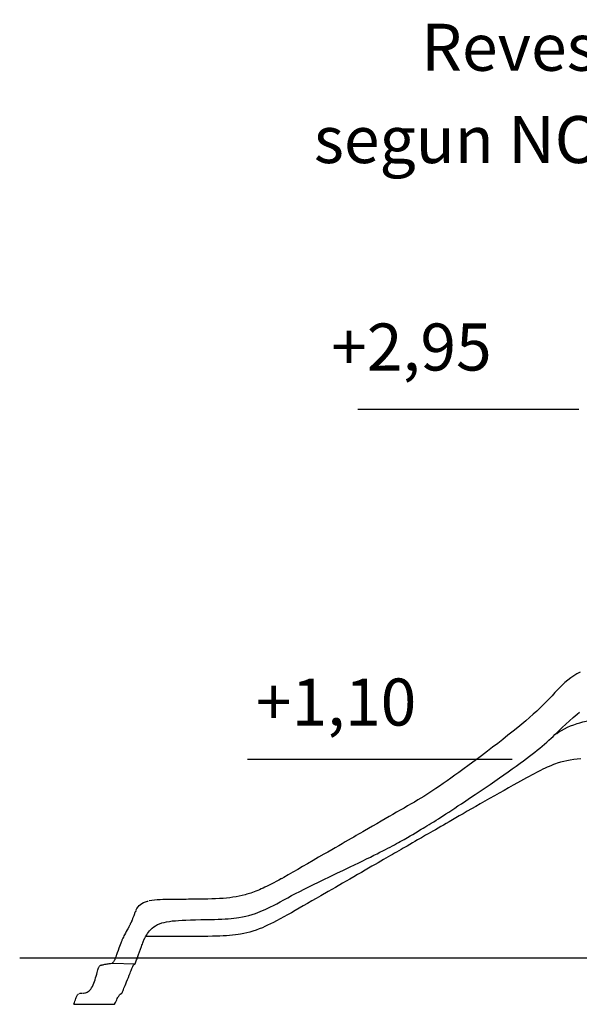
# Model space of a CAD drawing. Units: millimetres. Extents: x 1882 to 2029, y 2627 to 2784.
# Drawn here: x 1919 to 1949, y 2732 to 2784 of the extents above; entities that cross this region are included whole.
import ezdxf

# ---------------------------------------------------------------- set-up
doc = ezdxf.new("R2010")
doc.units = ezdxf.units.MM
doc.layers.add('COTAS', color=7, linetype='Continuous')
doc.layers.add('VERDE', color=3, linetype='Continuous')
doc.styles.add('ROMANS', font='romans', dxfattribs={"oblique": 15})

msp = doc.modelspace()

# ---------------------------------------------------------------- linework, layer by layer
at = {"layer": 'COTAS', "color": 7}
for p, q in [((1937.056, 2763.25), (1948.791, 2763.25)), ((1931.196, 2744.647), (1945.259, 2744.647)), ((1925.994, 2737.129), (1925.997, 2737.13)), ((1933.545, 2737.399), (1933.543, 2737.402)), ((1925.293, 2736.655), (1925.291, 2736.651)), ((1924.837, 2735.627), (1924.84, 2735.632)), ((1919.104, 2734.092), (1990.45, 2734.092)), ((1924.008, 2733.815), (1924.008, 2733.815)), ((1924.008, 2733.815), (1924.008, 2733.815)), ((1924.008, 2733.815), (1924.008, 2733.815)), ((1924.008, 2733.815), (1924.008, 2733.815)), ((1924.008, 2733.815), (1924.008, 2733.815)), ((1924.008, 2733.815), (1924.008, 2733.815)), ((1924.008, 2733.815), (1924.008, 2733.815)), ((1924.008, 2733.815), (1924.008, 2733.815)), ((1924.008, 2733.815), (1924.008, 2733.815)), ((1924.008, 2733.815), (1924.008, 2733.815)), ((1924.008, 2733.815), (1924.008, 2733.815)), ((1924.008, 2733.815), (1924.008, 2733.815)), ((1924.008, 2733.815), (1924.008, 2733.815)), ((1924.008, 2733.815), (1924.008, 2733.815)), ((1924.008, 2733.815), (1924.008, 2733.815)), ((1924.008, 2733.815), (1924.008, 2733.815)), ((1924.008, 2733.815), (1924.008, 2733.815)), ((1924.008, 2733.815), (1924.008, 2733.815)), ((1924.02, 2733.823), (1924.01, 2733.815)), ((1924.01, 2733.815), (1925.237, 2733.779)), ((1921.972, 2731.627), (1924.143, 2731.627))]:
    msp.add_line(p, q, dxfattribs=at)
at = {"layer": 'COTAS', "color": 7, "flags": 128}
for points in [[(1948.86, 2749.28), (1948.692, 2749.185), (1948.531, 2749.083), (1948.374, 2748.975), (1948.212, 2748.851), (1948.06, 2748.724), (1947.916, 2748.593), (1947.781, 2748.461), (1947.651, 2748.326), (1947.523, 2748.189), (1947.373, 2748.027), (1947.22, 2747.866), (1947.067, 2747.707), (1946.908, 2747.547), (1946.736, 2747.38), (1946.556, 2747.21), (1946.369, 2747.038), (1946.175, 2746.865), (1945.976, 2746.693), (1945.773, 2746.521), (1945.559, 2746.344), (1945.3, 2746.134), (1945.032, 2745.921), (1944.761, 2745.707), (1944.487, 2745.494), (1944.214, 2745.284), (1943.944, 2745.078), (1943.623, 2744.836), (1943.295, 2744.591), (1942.966, 2744.348), (1942.641, 2744.109), (1942.421, 2743.949), (1942.207, 2743.795), (1942.001, 2743.647), (1941.798, 2743.503), (1941.596, 2743.362), (1941.399, 2743.225), (1941.207, 2743.094), (1941.038, 2742.981), (1940.876, 2742.874), (1940.718, 2742.772), (1940.561, 2742.673), (1940.405, 2742.577), (1940.248, 2742.484), (1940.062, 2742.376), (1939.883, 2742.272), (1939.701, 2742.167), (1939.512, 2742.058), (1939.316, 2741.945), (1939.12, 2741.831), (1938.92, 2741.716), (1938.72, 2741.6), (1938.511, 2741.48), (1938.292, 2741.353), (1938.07, 2741.224), (1937.846, 2741.095), (1937.626, 2740.968), (1937.414, 2740.845), (1937.316, 2740.788), (1937.209, 2740.727), (1937.094, 2740.66), (1936.97, 2740.589), (1936.838, 2740.512), (1936.698, 2740.431), (1936.55, 2740.346), (1936.393, 2740.255), (1936.227, 2740.159), (1936.05, 2740.056), (1935.864, 2739.949), (1935.67, 2739.837), (1935.468, 2739.72), (1935.26, 2739.6), (1934.978, 2739.437), (1934.689, 2739.269), (1934.394, 2739.099), (1934.129, 2738.946), (1933.867, 2738.794), (1933.609, 2738.645), (1933.36, 2738.501), (1933.121, 2738.363), (1933.006, 2738.296)], [(1933.544, 2737.401), (1933.758, 2737.511), (1933.983, 2737.626), (1934.218, 2737.744), (1934.461, 2737.864), (1934.711, 2737.988), (1934.967, 2738.113), (1935.226, 2738.239), (1935.585, 2738.414), (1935.946, 2738.589), (1936.303, 2738.761), (1936.654, 2738.931), (1936.882, 2739.041), (1937.104, 2739.148), (1937.319, 2739.253), (1937.526, 2739.354), (1937.724, 2739.451), (1937.912, 2739.544), (1938.079, 2739.626), (1938.235, 2739.705), (1938.383, 2739.78), (1938.521, 2739.85), (1938.651, 2739.917), (1938.78, 2739.985), (1938.901, 2740.049), (1939.014, 2740.109), (1939.12, 2740.166), (1939.219, 2740.22), (1939.313, 2740.272), (1939.416, 2740.33), (1939.512, 2740.385), (1939.603, 2740.437), (1939.69, 2740.488), (1939.835, 2740.574), (1939.975, 2740.656), (1940.114, 2740.738), (1940.257, 2740.822), (1940.342, 2740.872), (1940.431, 2740.925), (1940.525, 2740.982), (1940.624, 2741.042), (1940.73, 2741.106), (1940.841, 2741.174), (1940.96, 2741.248), (1941.088, 2741.328), (1941.226, 2741.415), (1941.343, 2741.49), (1941.468, 2741.57), (1941.601, 2741.655), (1941.741, 2741.746), (1941.89, 2741.843), (1942.045, 2741.945), (1942.208, 2742.052), (1942.378, 2742.165), (1942.556, 2742.283), (1942.795, 2742.442), (1943.043, 2742.608), (1943.296, 2742.779), (1943.555, 2742.954), (1943.816, 2743.132), (1944.078, 2743.311), (1944.339, 2743.491), (1944.575, 2743.656), (1944.808, 2743.819), (1945.036, 2743.979), (1945.258, 2744.136), (1945.471, 2744.29), (1945.675, 2744.438), (1945.851, 2744.567), (1946.017, 2744.69), (1946.173, 2744.808), (1946.318, 2744.92), (1946.455, 2745.027), (1946.583, 2745.129), (1946.724, 2745.244), (1946.854, 2745.352), (1946.975, 2745.454), (1947.087, 2745.552), (1947.21, 2745.662), (1947.324, 2745.767), (1947.43, 2745.866), (1947.529, 2745.962), (1947.624, 2746.054), (1947.715, 2746.143), (1947.905, 2746.33), (1948.097, 2746.514), (1948.293, 2746.695), (1948.494, 2746.871), (1948.703, 2747.041), (1948.838, 2747.143)], [(1947.544, 2745.975), (1947.62, 2746.026), (1947.711, 2746.084), (1947.87, 2746.18), (1948.029, 2746.267), (1948.191, 2746.346), (1948.356, 2746.419), (1948.525, 2746.485), (1948.7, 2746.545), (1948.855, 2746.593), (1949.015, 2746.637), (1949.18, 2746.678), (1949.352, 2746.716), (1949.531, 2746.751), (1949.719, 2746.784), (1949.916, 2746.813), (1950.078, 2746.833), (1950.247, 2746.851), (1950.424, 2746.867), (1950.609, 2746.88), (1950.802, 2746.891), (1951.005, 2746.899), (1951.218, 2746.904)], [(1948.906, 2744.676), (1948.711, 2744.657), (1948.523, 2744.634), (1948.341, 2744.606), (1948.164, 2744.573), (1947.991, 2744.535), (1947.82, 2744.491), (1947.648, 2744.439), (1947.549, 2744.406), (1947.445, 2744.367), (1947.335, 2744.323), (1947.215, 2744.272), (1947.114, 2744.227), (1947.005, 2744.176), (1946.889, 2744.12), (1946.763, 2744.057), (1946.655, 2744.003), (1946.541, 2743.944), (1946.419, 2743.88), (1946.29, 2743.811), (1946.153, 2743.738), (1946.01, 2743.66), (1945.858, 2743.577), (1945.698, 2743.489), (1945.531, 2743.396), (1945.303, 2743.268), (1945.066, 2743.135), (1944.822, 2742.997), (1944.571, 2742.855), (1944.316, 2742.71), (1944.058, 2742.563), (1943.799, 2742.415), (1943.563, 2742.28), (1943.329, 2742.146), (1943.099, 2742.013), (1942.873, 2741.883), (1942.654, 2741.757), (1942.442, 2741.635), (1942.258, 2741.528), (1942.082, 2741.427), (1941.915, 2741.33), (1941.758, 2741.24), (1941.611, 2741.155), (1941.472, 2741.075), (1941.319, 2740.986), (1941.177, 2740.904), (1941.045, 2740.828), (1940.921, 2740.757), (1940.786, 2740.678), (1940.66, 2740.606), (1940.544, 2740.539), (1940.435, 2740.476), (1940.332, 2740.416), (1940.234, 2740.36), (1940.094, 2740.279), (1939.956, 2740.199), (1939.817, 2740.119), (1939.671, 2740.035), (1939.573, 2739.978), (1939.47, 2739.919), (1939.359, 2739.855), (1939.24, 2739.786), (1939.111, 2739.711), (1939.012, 2739.654), (1938.907, 2739.594), (1938.796, 2739.53), (1938.678, 2739.461), (1938.552, 2739.389), (1938.421, 2739.313), (1938.282, 2739.233), (1938.134, 2739.148), (1937.978, 2739.057), (1937.808, 2738.959), (1937.63, 2738.856), (1937.443, 2738.749), (1937.249, 2738.636), (1937.048, 2738.521), (1936.842, 2738.402), (1936.631, 2738.28), (1936.253, 2738.061), (1935.867, 2737.839), (1935.479, 2737.615), (1935.093, 2737.392), (1934.854, 2737.254), (1934.619, 2737.118), (1934.388, 2736.985), (1934.164, 2736.855), (1933.947, 2736.73)], [(1933.002, 2738.304), (1932.871, 2738.232), (1932.726, 2738.154), (1932.591, 2738.082), (1932.465, 2738.016), (1932.349, 2737.957), (1932.24, 2737.903), (1932.128, 2737.849), (1932.025, 2737.8), (1931.928, 2737.756), (1931.837, 2737.716), (1931.752, 2737.681), (1931.647, 2737.638), (1931.55, 2737.601), (1931.461, 2737.569), (1931.38, 2737.54), (1931.305, 2737.516), (1931.231, 2737.493), (1931.158, 2737.471), (1931.083, 2737.45), (1930.925, 2737.409), (1930.761, 2737.372), (1930.59, 2737.34), (1930.43, 2737.314), (1930.263, 2737.292), (1930.088, 2737.273), (1929.903, 2737.256), (1929.708, 2737.243), (1929.505, 2737.232), (1929.305, 2737.224), (1929.101, 2737.218), (1928.898, 2737.213), (1928.702, 2737.21), (1928.513, 2737.208), (1928.334, 2737.206), (1928.2, 2737.205), (1928.073, 2737.205), (1927.952, 2737.204), (1927.838, 2737.204), (1927.719, 2737.204), (1927.592, 2737.204), (1927.431, 2737.203), (1927.26, 2737.202), (1927.083, 2737.201), (1926.9, 2737.198), (1926.713, 2737.193), (1926.563, 2737.187), (1926.412, 2737.178), (1926.261, 2737.166), (1926.113, 2737.149), (1925.97, 2737.125)], [(1925.237, 2733.779), (1925.253, 2733.823), (1925.271, 2733.875), (1925.292, 2733.931), (1925.313, 2733.99), (1925.335, 2734.049), (1925.376, 2734.161), (1925.416, 2734.271), (1925.465, 2734.408), (1925.518, 2734.551), (1925.569, 2734.693), (1925.594, 2734.762), (1925.618, 2734.828), (1925.64, 2734.888), (1925.66, 2734.943), (1925.678, 2734.992), (1925.693, 2735.032), (1925.703, 2735.059), (1925.71, 2735.079), (1925.717, 2735.096), (1925.723, 2735.108), (1925.732, 2735.124), (1925.745, 2735.146), (1925.762, 2735.176), (1925.784, 2735.213), (1925.812, 2735.261), (1925.847, 2735.319), (1925.89, 2735.385), (1925.941, 2735.457), (1926.001, 2735.532), (1926.07, 2735.608), (1926.142, 2735.677), (1926.223, 2735.743), (1926.314, 2735.804), (1926.414, 2735.859), (1926.525, 2735.907), (1926.646, 2735.948), (1926.771, 2735.982), (1926.906, 2736.01), (1927.05, 2736.034), (1927.205, 2736.054), (1927.369, 2736.07), (1927.544, 2736.083), (1927.728, 2736.094), (1927.923, 2736.103), (1928.18, 2736.112), (1928.446, 2736.119), (1928.717, 2736.125), (1928.989, 2736.13), (1929.257, 2736.136), (1929.456, 2736.142), (1929.649, 2736.148), (1929.833, 2736.156), (1930.007, 2736.165), (1930.172, 2736.176), (1930.325, 2736.189), (1930.472, 2736.203), (1930.611, 2736.22), (1930.745, 2736.239), (1930.929, 2736.271), (1931.106, 2736.308), (1931.279, 2736.351), (1931.449, 2736.4), (1931.621, 2736.456), (1931.745, 2736.501), (1931.872, 2736.55), (1932.003, 2736.604), (1932.137, 2736.664), (1932.277, 2736.729), (1932.424, 2736.799), (1932.577, 2736.876), (1932.754, 2736.968), (1932.941, 2737.068), (1933.136, 2737.174), (1933.337, 2737.286), (1933.544, 2737.401)], [(1925.292, 2736.652), (1925.332, 2736.723), (1925.39, 2736.806), (1925.453, 2736.878), (1925.522, 2736.939), (1925.597, 2736.99), (1925.678, 2737.034), (1925.782, 2737.075), (1925.896, 2737.108), (1925.924, 2737.114)], [(1925.275, 2736.619), (1925.264, 2736.597), (1925.24, 2736.545), (1925.222, 2736.502), (1925.208, 2736.468), (1925.194, 2736.434), (1925.175, 2736.384), (1925.157, 2736.336), (1925.143, 2736.297), (1925.13, 2736.262), (1925.115, 2736.221), (1925.1, 2736.179), (1925.087, 2736.144), (1925.08, 2736.123), (1925.072, 2736.1), (1925.063, 2736.075), (1925.052, 2736.045), (1925.039, 2736.011)], [(1933.947, 2736.731), (1933.736, 2736.61), (1933.528, 2736.492), (1933.323, 2736.378), (1933.124, 2736.267), (1932.93, 2736.162), (1932.745, 2736.064), (1932.579, 2735.977), (1932.421, 2735.898), (1932.27, 2735.825), (1932.127, 2735.759), (1931.988, 2735.698), (1931.818, 2735.629), (1931.653, 2735.567), (1931.491, 2735.513), (1931.331, 2735.465), (1931.17, 2735.423), (1931.006, 2735.386), (1930.836, 2735.354), (1930.699, 2735.332), (1930.556, 2735.313), (1930.406, 2735.296), (1930.249, 2735.282), (1930.083, 2735.27), (1929.91, 2735.259), (1929.728, 2735.251), (1929.536, 2735.244), (1929.335, 2735.239), (1929.089, 2735.234), (1928.837, 2735.231), (1928.582, 2735.228), (1928.328, 2735.227), (1928.078, 2735.227), (1927.834, 2735.227), (1927.58, 2735.227), (1927.338, 2735.227), (1927.109, 2735.227), (1926.894, 2735.227), (1926.692, 2735.227), (1926.503, 2735.227), (1926.328, 2735.227), (1926.179, 2735.227), (1926.041, 2735.227), (1925.913, 2735.227), (1925.795, 2735.226), (1925.792, 2735.226)], [(1925.065, 2736.082), (1925.058, 2736.065), (1925.049, 2736.045), (1925.038, 2736.021), (1925.026, 2735.995), (1925.015, 2735.971), (1924.995, 2735.93), (1924.978, 2735.894), (1924.963, 2735.863), (1924.95, 2735.837), (1924.934, 2735.806), (1924.916, 2735.772), (1924.899, 2735.74), (1924.891, 2735.725), (1924.884, 2735.712), (1924.873, 2735.692), (1924.858, 2735.665), (1924.838, 2735.629)], [(1924.84, 2735.632), (1924.816, 2735.591), (1924.764, 2735.496), (1924.717, 2735.407), (1924.675, 2735.326), (1924.64, 2735.258), (1924.611, 2735.199), (1924.586, 2735.149), (1924.565, 2735.105), (1924.548, 2735.068), (1924.534, 2735.035), (1924.522, 2735.007), (1924.504, 2734.962), (1924.489, 2734.92), (1924.473, 2734.876), (1924.442, 2734.791), (1924.408, 2734.7), (1924.374, 2734.606), (1924.33, 2734.485), (1924.287, 2734.367), (1924.247, 2734.256), (1924.233, 2734.219), (1924.22, 2734.182), (1924.206, 2734.145), (1924.193, 2734.107), (1924.179, 2734.069), (1924.164, 2734.03), (1924.148, 2733.99), (1924.136, 2733.965), (1924.123, 2733.939), (1924.108, 2733.915), (1924.092, 2733.891), (1924.073, 2733.869), (1924.053, 2733.849), (1924.031, 2733.831), (1924.008, 2733.815)], [(1922.466, 2732.224), (1922.5, 2732.226), (1922.557, 2732.234), (1922.602, 2732.244), (1922.648, 2732.259), (1922.694, 2732.279), (1922.741, 2732.307), (1922.788, 2732.342), (1922.834, 2732.385), (1922.878, 2732.439), (1922.921, 2732.503), (1922.962, 2732.578), (1923, 2732.66), (1923.037, 2732.747), (1923.072, 2732.839), (1923.104, 2732.933), (1923.134, 2733.026), (1923.165, 2733.128), (1923.194, 2733.226), (1923.219, 2733.315), (1923.242, 2733.393), (1923.261, 2733.459), (1923.278, 2733.514), (1923.293, 2733.558), (1923.308, 2733.596), (1923.321, 2733.625), (1923.333, 2733.646), (1923.344, 2733.662), (1923.356, 2733.674), (1923.365, 2733.68), (1923.374, 2733.686), (1923.385, 2733.692), (1923.399, 2733.698), (1923.417, 2733.704), (1923.441, 2733.711), (1923.471, 2733.719), (1923.501, 2733.726), (1923.537, 2733.733), (1923.58, 2733.741), (1923.63, 2733.751), (1923.688, 2733.761), (1923.74, 2733.77), (1923.798, 2733.78), (1923.861, 2733.791), (1923.931, 2733.803), (1924.008, 2733.815)], [(1924.143, 2731.627), (1924.183, 2731.719), (1924.219, 2731.8), (1924.253, 2731.87), (1924.283, 2731.93), (1924.31, 2731.981), (1924.334, 2732.024), (1924.359, 2732.065), (1924.381, 2732.097), (1924.401, 2732.122), (1924.418, 2732.141), (1924.439, 2732.16), (1924.457, 2732.173), (1924.473, 2732.183), (1924.486, 2732.192), (1924.497, 2732.199), (1924.506, 2732.206), (1924.516, 2732.212), (1924.524, 2732.217), (1924.529, 2732.221), (1924.533, 2732.225), (1924.539, 2732.234), (1924.545, 2732.247), (1924.554, 2732.268), (1924.566, 2732.297), (1924.579, 2732.328), (1924.595, 2732.368), (1924.614, 2732.416), (1924.639, 2732.478), (1924.669, 2732.551), (1924.702, 2732.633), (1924.738, 2732.723), (1924.776, 2732.817), (1924.825, 2732.938), (1924.874, 2733.058), (1924.921, 2733.174), (1924.965, 2733.282), (1924.996, 2733.358), (1925.022, 2733.424), (1925.045, 2733.479), (1925.064, 2733.526), (1925.082, 2733.569), (1925.097, 2733.603), (1925.108, 2733.629), (1925.116, 2733.648), (1925.123, 2733.663), (1925.128, 2733.674), (1925.132, 2733.681), (1925.135, 2733.688), (1925.139, 2733.695), (1925.144, 2733.702), (1925.149, 2733.709), (1925.155, 2733.716), (1925.16, 2733.721), (1925.166, 2733.727), (1925.173, 2733.732), (1925.18, 2733.739), (1925.189, 2733.746), (1925.199, 2733.753), (1925.21, 2733.761), (1925.223, 2733.769), (1925.237, 2733.779)], [(1921.972, 2731.627), (1922.005, 2731.719), (1922.036, 2731.8), (1922.062, 2731.87), (1922.086, 2731.93), (1922.107, 2731.981), (1922.125, 2732.024), (1922.144, 2732.065), (1922.16, 2732.097), (1922.174, 2732.122), (1922.186, 2732.141), (1922.202, 2732.16), (1922.216, 2732.173), (1922.23, 2732.183)], [(1922.283, 2732.206), (1922.314, 2732.212), (1922.352, 2732.217), (1922.37, 2732.218)], [(1922.387, 2732.219), (1922.401, 2732.22), (1922.434, 2732.222)]]:
    msp.add_lwpolyline(points, dxfattribs=at)

# ---------------------------------------------------------------- texts
at = {"layer": 'COTAS', "color": 7, "char_height": 2.5, "attachment_point": 5, "style": 'ROMANS'}
for s, insert in [('+2,95', (1939.906, 2766.231)), ('+1,10', (1935.906, 2747.364))]:
    msp.add_mtext(s, dxfattribs=dict(at, insert=insert))
at = {"layer": 'VERDE', "color": 7, "char_height": 2.5, "attachment_point": 5, "style": 'ROMANS'}
for s, insert in [('Revestimientos del suelo ', (1960.251, 2782.16)), (' segun NORMA EN-1176-1:2008', (1958.302, 2777.256))]:
    msp.add_mtext(s, dxfattribs=dict(at, insert=insert))

doc.saveas('drawing.dxf')
